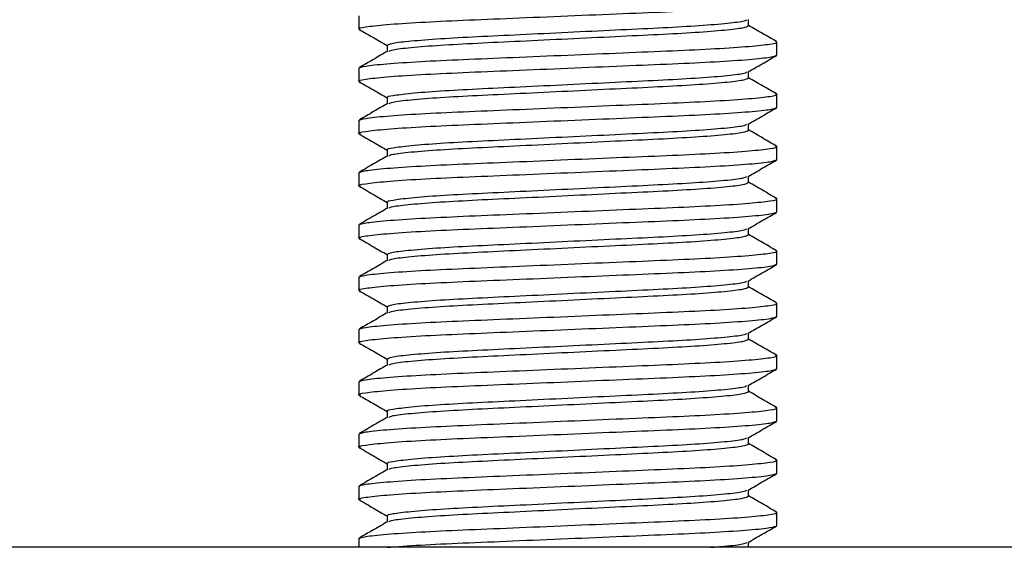
# Model space of a CAD drawing. Units: millimetres. Extents: x -15012 to 32583, y -5677 to 4287.
# Drawn here: x -13449 to -13393, y 3677 to 3707 of the extents above; entities that cross this region are included whole.
import ezdxf

# ---------------------------------------------------------------- set-up
doc = ezdxf.new("R2010")
doc.units = ezdxf.units.MM

msp = doc.modelspace()

# ---------------------------------------------------------------- linework, layer by layer
at = {"color": 7, "linetype": 'Continuous', "lineweight": 25}
for p, q in [((-13429.771, 3707.087), (-13429.771, 3706.337)), ((-13407.394, 3706.525), (-13407.394, 3706.883)), ((-13405.77, 3704.837), (-13405.77, 3705.587)), ((-13428.147, 3705.4), (-13428.147, 3705.041)), ((-13429.771, 3704.087), (-13429.771, 3703.337)), ((-13407.394, 3703.525), (-13407.394, 3703.883)), ((-13428.147, 3702.4), (-13428.147, 3702.041)), ((-13405.77, 3701.837), (-13405.77, 3702.587)), ((-13429.771, 3701.087), (-13429.771, 3700.337)), ((-13407.394, 3700.525), (-13407.394, 3700.883)), ((-13428.147, 3699.4), (-13428.147, 3699.041)), ((-13405.77, 3698.837), (-13405.77, 3699.587)), ((-13429.771, 3698.087), (-13429.771, 3697.337)), ((-13407.394, 3697.525), (-13407.394, 3697.884)), ((-13405.77, 3695.837), (-13405.77, 3696.587)), ((-13428.147, 3696.4), (-13428.147, 3696.041)), ((-13429.771, 3695.087), (-13429.771, 3694.337)), ((-13407.394, 3694.525), (-13407.394, 3694.884)), ((-13428.147, 3693.4), (-13428.147, 3693.041)), ((-13405.77, 3692.837), (-13405.77, 3693.587)), ((-13429.771, 3692.087), (-13429.771, 3691.337)), ((-13407.394, 3691.525), (-13407.394, 3691.884)), ((-13428.147, 3690.4), (-13428.147, 3690.041)), ((-13405.77, 3689.837), (-13405.77, 3690.587)), ((-13429.771, 3689.087), (-13429.771, 3688.337)), ((-13407.394, 3688.525), (-13407.394, 3688.883)), ((-13405.77, 3686.837), (-13405.77, 3687.587)), ((-13428.147, 3687.4), (-13428.147, 3687.041)), ((-13429.771, 3686.087), (-13429.771, 3685.337)), ((-13407.394, 3685.525), (-13407.394, 3685.883)), ((-13428.147, 3684.4), (-13428.147, 3684.041)), ((-13405.77, 3683.837), (-13405.77, 3684.587)), ((-13429.771, 3683.087), (-13429.771, 3682.337)), ((-13407.394, 3682.525), (-13407.394, 3682.884)), ((-13428.147, 3681.4), (-13428.147, 3681.041)), ((-13405.77, 3680.837), (-13405.77, 3681.587)), ((-13429.771, 3680.087), (-13429.771, 3679.337)), ((-13407.394, 3679.525), (-13407.394, 3679.884)), ((-13428.147, 3678.4), (-13428.147, 3678.041)), ((-13405.77, 3677.837), (-13405.77, 3678.587)), ((-13429.771, 3677.087), (-13429.771, 3676.587)), ((-13407.394, 3676.587), (-13407.394, 3676.884)), ((-13364.771, 3676.587), (-13495.771, 3676.587))]:
    msp.add_line(p, q, dxfattribs=at)
for points, knots in [([(-13429.675, 3706.309), (-13429.713, 3706.318), (-13429.905, 3706.367), (-13429.458, 3706.455), (-13428.298, 3706.587), (-13426.337, 3706.72), (-13423.838, 3706.837), (-13420.93, 3706.955), (-13417.771, 3707.087), (-13414.611, 3707.22), (-13411.705, 3707.337), (-13409.198, 3707.455), (-13407.265, 3707.587), (-13406.004, 3707.72), (-13405.847, 3707.799), (-13405.77, 3707.837)], [0, 0, 0, 0, 0.019335, 0.099636, 0.182781, 0.265926, 0.346221, 0.426526, 0.509666, 0.592806, 0.673111, 0.753416, 0.836554, 0.919699, 1, 1, 1, 1]), ([(-13428.147, 3705.4), (-13428.147, 3705.4), (-13428.147, 3705.4), (-13427.912, 3705.536), (-13426.863, 3705.645), (-13425.181, 3705.784), (-13423.016, 3705.899), (-13420.503, 3706.017), (-13417.771, 3706.15), (-13415.038, 3706.282), (-13412.526, 3706.4), (-13410.357, 3706.517), (-13408.694, 3706.65), (-13407.672, 3706.77), (-13407.542, 3706.839), (-13407.489, 3706.867)], [0, 0, 0, 0, 0.000053, 0.083836, 0.170586, 0.257333, 0.341124, 0.424902, 0.511655, 0.598408, 0.682187, 0.765978, 0.852725, 0.93948, 1, 1, 1, 1]), ([(-13429.748, 3706.31), (-13429.476, 3706.153), (-13428.943, 3705.844), (-13428.409, 3705.535), (-13428.147, 3705.383)], [0, 0, 0, 0, 0.508394, 1, 1, 1, 1]), ([(-13428.036, 3705.063), (-13427.985, 3705.089), (-13427.856, 3705.156), (-13426.846, 3705.275), (-13425.185, 3705.407), (-13423.015, 3705.525), (-13420.503, 3705.642), (-13417.771, 3705.775), (-13415.038, 3705.907), (-13412.526, 3706.025), (-13410.358, 3706.142), (-13408.687, 3706.275), (-13407.596, 3706.407), (-13407.461, 3706.486), (-13407.395, 3706.525)], [0, 0, 0, 0, 0.056909, 0.143999, 0.231087, 0.315208, 0.399315, 0.48641, 0.573504, 0.657611, 0.741732, 0.82882, 0.915916, 1, 1, 1, 1]), ([(-13405.782, 3705.607), (-13406.054, 3705.764), (-13406.591, 3706.075), (-13407.128, 3706.386), (-13407.394, 3706.54)], [0, 0, 0, 0, 0.50538, 1, 1, 1, 1]), ([(-13429.771, 3704.087), (-13429.694, 3704.126), (-13429.537, 3704.205), (-13428.276, 3704.337), (-13426.342, 3704.47), (-13423.836, 3704.587), (-13420.931, 3704.705), (-13417.77, 3704.837), (-13414.611, 3704.97), (-13411.703, 3705.087), (-13409.204, 3705.205), (-13407.242, 3705.337), (-13406.088, 3705.47), (-13405.638, 3705.555), (-13405.814, 3705.601), (-13405.84, 3705.608)], [0, 0, 0, 0, 0.080718, 0.164295, 0.247873, 0.328585, 0.409308, 0.49288, 0.576452, 0.657174, 0.737896, 0.821466, 0.905043, 0.985761, 1, 1, 1, 1]), ([(-13428.11, 3705.062), (-13428.381, 3704.905), (-13428.924, 3704.591), (-13429.466, 3704.277), (-13429.738, 3704.12)], [0, 0, 0, 0, 0.499925, 1, 1, 1, 1]), ([(-13429.675, 3703.309), (-13429.713, 3703.318), (-13429.905, 3703.367), (-13429.458, 3703.455), (-13428.298, 3703.587), (-13426.337, 3703.72), (-13423.838, 3703.837), (-13420.93, 3703.955), (-13417.771, 3704.087), (-13414.611, 3704.22), (-13411.705, 3704.337), (-13409.198, 3704.455), (-13407.265, 3704.587), (-13406.004, 3704.72), (-13405.847, 3704.799), (-13405.77, 3704.837)], [0, 0, 0, 0, 0.019335, 0.099636, 0.182781, 0.265926, 0.346221, 0.426526, 0.509666, 0.592806, 0.673111, 0.753416, 0.836554, 0.919699, 1, 1, 1, 1]), ([(-13407.421, 3703.868), (-13407.15, 3704.025), (-13406.607, 3704.339), (-13406.064, 3704.653), (-13405.793, 3704.81)], [0, 0, 0, 0, 0.4998884, 1, 1, 1, 1]), ([(-13428.147, 3702.4), (-13428.147, 3702.4), (-13428.147, 3702.462), (-13427.912, 3702.506), (-13426.863, 3702.653), (-13425.181, 3702.781), (-13423.016, 3702.9), (-13420.503, 3703.017), (-13417.771, 3703.15), (-13415.038, 3703.282), (-13412.526, 3703.4), (-13410.357, 3703.517), (-13408.694, 3703.65), (-13407.672, 3703.77), (-13407.542, 3703.839), (-13407.489, 3703.867)], [0, 0, 0, 0, 0.000054, 0.083836, 0.170586, 0.257333, 0.341124, 0.424902, 0.511655, 0.598408, 0.682187, 0.765978, 0.852725, 0.93948, 1, 1, 1, 1]), ([(-13429.748, 3703.31), (-13429.476, 3703.153), (-13428.943, 3702.844), (-13428.409, 3702.535), (-13428.147, 3702.383)], [0, 0, 0, 0, 0.5083618, 1, 1, 1, 1]), ([(-13428.036, 3702.063), (-13427.985, 3702.089), (-13427.856, 3702.156), (-13426.846, 3702.275), (-13425.185, 3702.407), (-13423.015, 3702.525), (-13420.503, 3702.642), (-13417.771, 3702.775), (-13415.038, 3702.907), (-13412.526, 3703.025), (-13410.358, 3703.142), (-13408.687, 3703.275), (-13407.596, 3703.407), (-13407.461, 3703.486), (-13407.395, 3703.525)], [0, 0, 0, 0, 0.056909, 0.143999, 0.231087, 0.315208, 0.399315, 0.48641, 0.573504, 0.657611, 0.741732, 0.82882, 0.915916, 1, 1, 1, 1]), ([(-13405.782, 3702.607), (-13406.054, 3702.764), (-13406.591, 3703.075), (-13407.128, 3703.386), (-13407.394, 3703.54)], [0, 0, 0, 0, 0.50538, 1, 1, 1, 1]), ([(-13429.771, 3701.087), (-13429.694, 3701.126), (-13429.537, 3701.205), (-13428.276, 3701.337), (-13426.342, 3701.47), (-13423.836, 3701.587), (-13420.931, 3701.705), (-13417.77, 3701.837), (-13414.611, 3701.97), (-13411.703, 3702.087), (-13409.204, 3702.205), (-13407.242, 3702.337), (-13406.088, 3702.47), (-13405.638, 3702.554), (-13405.814, 3702.601), (-13405.84, 3702.608)], [0, 0, 0, 0, 0.080718, 0.164295, 0.247873, 0.328585, 0.409308, 0.49288, 0.576452, 0.657174, 0.737896, 0.821466, 0.905043, 0.985761, 1, 1, 1, 1]), ([(-13429.675, 3700.309), (-13429.713, 3700.318), (-13429.905, 3700.367), (-13429.458, 3700.455), (-13428.298, 3700.587), (-13426.337, 3700.72), (-13423.838, 3700.837), (-13420.93, 3700.955), (-13417.771, 3701.087), (-13414.611, 3701.22), (-13411.705, 3701.337), (-13409.198, 3701.455), (-13407.265, 3701.587), (-13406.004, 3701.72), (-13405.847, 3701.799), (-13405.77, 3701.837)], [0, 0, 0, 0, 0.019335, 0.099636, 0.182781, 0.265926, 0.346221, 0.426526, 0.509666, 0.592806, 0.673111, 0.753416, 0.836554, 0.919699, 1, 1, 1, 1]), ([(-13428.11, 3702.062), (-13428.381, 3701.905), (-13428.924, 3701.591), (-13429.466, 3701.277), (-13429.738, 3701.12)], [0, 0, 0, 0, 0.499909, 1, 1, 1, 1]), ([(-13407.421, 3700.868), (-13407.15, 3701.025), (-13406.607, 3701.339), (-13406.064, 3701.653), (-13405.793, 3701.81)], [0, 0, 0, 0, 0.4998884, 1, 1, 1, 1]), ([(-13428.147, 3699.4), (-13428.147, 3699.4), (-13428.147, 3699.462), (-13427.912, 3699.506), (-13426.863, 3699.653), (-13425.181, 3699.781), (-13423.016, 3699.9), (-13420.503, 3700.017), (-13417.771, 3700.15), (-13415.038, 3700.282), (-13412.526, 3700.4), (-13410.357, 3700.517), (-13408.694, 3700.65), (-13407.672, 3700.771), (-13407.542, 3700.839), (-13407.489, 3700.867)], [0, 0, 0, 0, 0.000054, 0.083836, 0.170586, 0.257333, 0.341124, 0.424902, 0.511655, 0.598408, 0.682187, 0.765978, 0.852725, 0.93948, 1, 1, 1, 1]), ([(-13428.036, 3699.063), (-13427.985, 3699.089), (-13427.856, 3699.156), (-13426.846, 3699.275), (-13425.185, 3699.407), (-13423.015, 3699.525), (-13420.503, 3699.642), (-13417.771, 3699.775), (-13415.038, 3699.907), (-13412.526, 3700.025), (-13410.358, 3700.142), (-13408.687, 3700.275), (-13407.596, 3700.407), (-13407.461, 3700.486), (-13407.395, 3700.525)], [0, 0, 0, 0, 0.056909, 0.143999, 0.231087, 0.315208, 0.399315, 0.48641, 0.573504, 0.657612, 0.741732, 0.82882, 0.915916, 1, 1, 1, 1]), ([(-13405.782, 3699.607), (-13406.054, 3699.764), (-13406.591, 3700.075), (-13407.128, 3700.386), (-13407.394, 3700.54)], [0, 0, 0, 0, 0.50538, 1, 1, 1, 1]), ([(-13429.748, 3700.31), (-13429.476, 3700.153), (-13428.943, 3699.844), (-13428.409, 3699.535), (-13428.147, 3699.384)], [0, 0, 0, 0, 0.508394, 1, 1, 1, 1]), ([(-13429.771, 3698.087), (-13429.694, 3698.126), (-13429.537, 3698.205), (-13428.276, 3698.337), (-13426.342, 3698.47), (-13423.836, 3698.587), (-13420.931, 3698.705), (-13417.77, 3698.837), (-13414.611, 3698.97), (-13411.703, 3699.087), (-13409.204, 3699.205), (-13407.242, 3699.337), (-13406.088, 3699.47), (-13405.638, 3699.555), (-13405.814, 3699.601), (-13405.84, 3699.608)], [0, 0, 0, 0, 0.080718, 0.164295, 0.247873, 0.328585, 0.409308, 0.49288, 0.576452, 0.657174, 0.737896, 0.821466, 0.905043, 0.985761, 1, 1, 1, 1]), ([(-13429.675, 3697.309), (-13429.713, 3697.318), (-13429.905, 3697.367), (-13429.458, 3697.455), (-13428.298, 3697.587), (-13426.337, 3697.72), (-13423.838, 3697.837), (-13420.93, 3697.955), (-13417.771, 3698.087), (-13414.611, 3698.22), (-13411.705, 3698.337), (-13409.198, 3698.455), (-13407.265, 3698.587), (-13406.004, 3698.72), (-13405.847, 3698.798), (-13405.77, 3698.837)], [0, 0, 0, 0, 0.019335, 0.099636, 0.182781, 0.265926, 0.346222, 0.426526, 0.509666, 0.592806, 0.673111, 0.753416, 0.836554, 0.919699, 1, 1, 1, 1]), ([(-13428.11, 3699.062), (-13428.381, 3698.905), (-13428.924, 3698.591), (-13429.466, 3698.277), (-13429.738, 3698.12)], [0, 0, 0, 0, 0.499909, 1, 1, 1, 1]), ([(-13407.421, 3697.868), (-13407.15, 3698.025), (-13406.607, 3698.339), (-13406.064, 3698.653), (-13405.793, 3698.81)], [0, 0, 0, 0, 0.499873, 1, 1, 1, 1]), ([(-13428.147, 3696.4), (-13428.147, 3696.4), (-13428.147, 3696.462), (-13427.912, 3696.506), (-13426.863, 3696.653), (-13425.181, 3696.781), (-13423.016, 3696.9), (-13420.503, 3697.017), (-13417.771, 3697.15), (-13415.038, 3697.282), (-13412.526, 3697.4), (-13410.357, 3697.517), (-13408.694, 3697.65), (-13407.672, 3697.771), (-13407.542, 3697.839), (-13407.489, 3697.867)], [0, 0, 0, 0, 0.000054, 0.083836, 0.170586, 0.257333, 0.341124, 0.424902, 0.511655, 0.598408, 0.682187, 0.765978, 0.852725, 0.93948, 1, 1, 1, 1]), ([(-13429.748, 3697.31), (-13429.476, 3697.153), (-13428.943, 3696.844), (-13428.409, 3696.535), (-13428.147, 3696.384)], [0, 0, 0, 0, 0.508394, 1, 1, 1, 1]), ([(-13428.036, 3696.063), (-13427.985, 3696.089), (-13427.856, 3696.156), (-13426.846, 3696.275), (-13425.185, 3696.407), (-13423.015, 3696.525), (-13420.503, 3696.642), (-13417.771, 3696.775), (-13415.038, 3696.907), (-13412.526, 3697.025), (-13410.358, 3697.142), (-13408.687, 3697.275), (-13407.596, 3697.407), (-13407.461, 3697.486), (-13407.395, 3697.525)], [0, 0, 0, 0, 0.056909, 0.143999, 0.231087, 0.315208, 0.399315, 0.48641, 0.573504, 0.657612, 0.741732, 0.82882, 0.915916, 1, 1, 1, 1]), ([(-13405.782, 3696.607), (-13406.054, 3696.764), (-13406.591, 3697.075), (-13407.128, 3697.386), (-13407.394, 3697.54)], [0, 0, 0, 0, 0.50538, 1, 1, 1, 1]), ([(-13429.771, 3695.087), (-13429.694, 3695.126), (-13429.537, 3695.205), (-13428.276, 3695.337), (-13426.342, 3695.47), (-13423.836, 3695.587), (-13420.931, 3695.705), (-13417.77, 3695.837), (-13414.611, 3695.97), (-13411.703, 3696.087), (-13409.204, 3696.205), (-13407.242, 3696.337), (-13406.088, 3696.47), (-13405.638, 3696.555), (-13405.814, 3696.601), (-13405.84, 3696.608)], [0, 0, 0, 0, 0.080718, 0.164295, 0.247873, 0.328585, 0.409308, 0.49288, 0.576452, 0.657174, 0.737896, 0.821466, 0.905043, 0.985761, 1, 1, 1, 1]), ([(-13428.11, 3696.062), (-13428.381, 3695.905), (-13428.924, 3695.591), (-13429.466, 3695.277), (-13429.738, 3695.12)], [0, 0, 0, 0, 0.499909, 1, 1, 1, 1]), ([(-13429.675, 3694.309), (-13429.713, 3694.318), (-13429.905, 3694.367), (-13429.458, 3694.455), (-13428.298, 3694.587), (-13426.337, 3694.72), (-13423.838, 3694.837), (-13420.93, 3694.955), (-13417.771, 3695.087), (-13414.611, 3695.22), (-13411.705, 3695.337), (-13409.198, 3695.455), (-13407.265, 3695.587), (-13406.004, 3695.72), (-13405.847, 3695.798), (-13405.77, 3695.837)], [0, 0, 0, 0, 0.019335, 0.0996359, 0.182781, 0.2659265, 0.3462216, 0.4265265, 0.5096664, 0.5928064, 0.6731113, 0.7534162, 0.8365542, 0.9196992, 1, 1, 1, 1]), ([(-13407.421, 3694.868), (-13407.15, 3695.025), (-13406.607, 3695.339), (-13406.064, 3695.653), (-13405.793, 3695.81)], [0, 0, 0, 0, 0.499873, 1, 1, 1, 1]), ([(-13428.147, 3693.4), (-13428.147, 3693.4), (-13428.147, 3693.4), (-13427.912, 3693.536), (-13426.863, 3693.645), (-13425.181, 3693.783), (-13423.016, 3693.899), (-13420.503, 3694.018), (-13417.771, 3694.15), (-13415.038, 3694.282), (-13412.526, 3694.4), (-13410.357, 3694.517), (-13408.694, 3694.65), (-13407.672, 3694.771), (-13407.542, 3694.839), (-13407.489, 3694.867)], [0, 0, 0, 0, 0.000053, 0.083836, 0.170585, 0.257332, 0.341124, 0.424902, 0.511655, 0.598409, 0.682187, 0.765978, 0.852725, 0.93948, 1, 1, 1, 1]), ([(-13429.748, 3694.31), (-13429.476, 3694.153), (-13428.943, 3693.844), (-13428.409, 3693.535), (-13428.147, 3693.384)], [0, 0, 0, 0, 0.508394, 1, 1, 1, 1]), ([(-13428.036, 3693.063), (-13427.985, 3693.089), (-13427.856, 3693.156), (-13426.846, 3693.275), (-13425.185, 3693.407), (-13423.015, 3693.525), (-13420.503, 3693.642), (-13417.771, 3693.775), (-13415.038, 3693.907), (-13412.526, 3694.025), (-13410.358, 3694.142), (-13408.687, 3694.275), (-13407.596, 3694.407), (-13407.461, 3694.486), (-13407.395, 3694.525)], [0, 0, 0, 0, 0.056909, 0.143999, 0.231087, 0.315208, 0.399315, 0.48641, 0.573504, 0.657611, 0.741732, 0.82882, 0.915916, 1, 1, 1, 1]), ([(-13405.782, 3693.607), (-13406.054, 3693.764), (-13406.591, 3694.075), (-13407.128, 3694.386), (-13407.394, 3694.54)], [0, 0, 0, 0, 0.50538, 1, 1, 1, 1]), ([(-13429.771, 3692.087), (-13429.694, 3692.126), (-13429.537, 3692.205), (-13428.276, 3692.337), (-13426.342, 3692.47), (-13423.836, 3692.587), (-13420.931, 3692.705), (-13417.77, 3692.837), (-13414.611, 3692.97), (-13411.703, 3693.087), (-13409.204, 3693.205), (-13407.242, 3693.337), (-13406.088, 3693.47), (-13405.638, 3693.555), (-13405.814, 3693.601), (-13405.84, 3693.608)], [0, 0, 0, 0, 0.080718, 0.164295, 0.247873, 0.328585, 0.409308, 0.49288, 0.576452, 0.657174, 0.737896, 0.821466, 0.905043, 0.985761, 1, 1, 1, 1]), ([(-13429.675, 3691.309), (-13429.713, 3691.318), (-13429.905, 3691.367), (-13429.458, 3691.455), (-13428.298, 3691.587), (-13426.337, 3691.72), (-13423.838, 3691.837), (-13420.93, 3691.955), (-13417.771, 3692.087), (-13414.611, 3692.22), (-13411.705, 3692.337), (-13409.198, 3692.455), (-13407.265, 3692.587), (-13406.004, 3692.72), (-13405.847, 3692.799), (-13405.77, 3692.837)], [0, 0, 0, 0, 0.019335, 0.0996358, 0.1827809, 0.2659264, 0.3462215, 0.4265264, 0.5096663, 0.5928063, 0.6731111, 0.7534161, 0.8365541, 0.9196991, 1, 1, 1, 1]), ([(-13428.11, 3693.062), (-13428.381, 3692.905), (-13428.924, 3692.591), (-13429.466, 3692.277), (-13429.738, 3692.12)], [0, 0, 0, 0, 0.499909, 1, 1, 1, 1]), ([(-13407.421, 3691.868), (-13407.15, 3692.025), (-13406.607, 3692.339), (-13406.064, 3692.653), (-13405.793, 3692.81)], [0, 0, 0, 0, 0.499873, 1, 1, 1, 1]), ([(-13428.147, 3690.4), (-13428.147, 3690.4), (-13428.147, 3690.4), (-13427.912, 3690.536), (-13426.863, 3690.645), (-13425.181, 3690.784), (-13423.016, 3690.899), (-13420.503, 3691.018), (-13417.771, 3691.15), (-13415.038, 3691.282), (-13412.526, 3691.4), (-13410.357, 3691.517), (-13408.694, 3691.65), (-13407.672, 3691.771), (-13407.542, 3691.839), (-13407.489, 3691.867)], [0, 0, 0, 0, 0.000053, 0.083836, 0.170585, 0.257333, 0.341124, 0.424902, 0.511655, 0.598409, 0.682187, 0.765978, 0.852725, 0.93948, 1, 1, 1, 1]), ([(-13428.036, 3690.063), (-13427.985, 3690.089), (-13427.856, 3690.156), (-13426.846, 3690.275), (-13425.185, 3690.407), (-13423.015, 3690.525), (-13420.503, 3690.642), (-13417.771, 3690.775), (-13415.038, 3690.907), (-13412.526, 3691.025), (-13410.358, 3691.142), (-13408.687, 3691.275), (-13407.596, 3691.407), (-13407.461, 3691.486), (-13407.395, 3691.525)], [0, 0, 0, 0, 0.056909, 0.143999, 0.231087, 0.315208, 0.399315, 0.48641, 0.573504, 0.657611, 0.741732, 0.82882, 0.915916, 1, 1, 1, 1]), ([(-13405.782, 3690.607), (-13406.054, 3690.764), (-13406.591, 3691.075), (-13407.128, 3691.386), (-13407.394, 3691.54)], [0, 0, 0, 0, 0.50538, 1, 1, 1, 1]), ([(-13429.748, 3691.31), (-13429.476, 3691.153), (-13428.943, 3690.844), (-13428.409, 3690.535), (-13428.147, 3690.384)], [0, 0, 0, 0, 0.508394, 1, 1, 1, 1]), ([(-13429.771, 3689.087), (-13429.694, 3689.126), (-13429.537, 3689.205), (-13428.276, 3689.337), (-13426.342, 3689.47), (-13423.836, 3689.587), (-13420.931, 3689.705), (-13417.77, 3689.837), (-13414.611, 3689.97), (-13411.703, 3690.087), (-13409.204, 3690.205), (-13407.242, 3690.337), (-13406.088, 3690.47), (-13405.638, 3690.555), (-13405.814, 3690.601), (-13405.84, 3690.608)], [0, 0, 0, 0, 0.0807181, 0.1642952, 0.2478729, 0.3285854, 0.4093076, 0.4928797, 0.5764517, 0.6571739, 0.7378962, 0.8214662, 0.9050434, 0.9857615, 1, 1, 1, 1]), ([(-13429.675, 3688.309), (-13429.713, 3688.318), (-13429.905, 3688.367), (-13429.458, 3688.455), (-13428.298, 3688.587), (-13426.337, 3688.72), (-13423.838, 3688.837), (-13420.93, 3688.955), (-13417.771, 3689.087), (-13414.611, 3689.22), (-13411.705, 3689.337), (-13409.198, 3689.455), (-13407.265, 3689.587), (-13406.004, 3689.72), (-13405.847, 3689.799), (-13405.77, 3689.837)], [0, 0, 0, 0, 0.019335, 0.099636, 0.182781, 0.265926, 0.346221, 0.426526, 0.509666, 0.592806, 0.673111, 0.753416, 0.836554, 0.919699, 1, 1, 1, 1]), ([(-13428.11, 3690.062), (-13428.381, 3689.905), (-13428.924, 3689.591), (-13429.466, 3689.277), (-13429.738, 3689.12)], [0, 0, 0, 0, 0.499925, 1, 1, 1, 1]), ([(-13407.421, 3688.868), (-13407.15, 3689.025), (-13406.607, 3689.339), (-13406.064, 3689.653), (-13405.793, 3689.81)], [0, 0, 0, 0, 0.499857, 1, 1, 1, 1]), ([(-13428.147, 3687.4), (-13428.147, 3687.4), (-13428.147, 3687.4), (-13427.912, 3687.536), (-13426.863, 3687.645), (-13425.181, 3687.783), (-13423.016, 3687.899), (-13420.503, 3688.017), (-13417.771, 3688.15), (-13415.038, 3688.282), (-13412.526, 3688.4), (-13410.357, 3688.517), (-13408.694, 3688.65), (-13407.672, 3688.77), (-13407.542, 3688.839), (-13407.489, 3688.867)], [0, 0, 0, 0, 0.000053, 0.083836, 0.170586, 0.257333, 0.341124, 0.424902, 0.511655, 0.598408, 0.682187, 0.765978, 0.852725, 0.93948, 1, 1, 1, 1]), ([(-13429.748, 3688.31), (-13429.476, 3688.153), (-13428.943, 3687.844), (-13428.409, 3687.535), (-13428.147, 3687.383)], [0, 0, 0, 0, 0.508394, 1, 1, 1, 1]), ([(-13428.036, 3687.063), (-13427.985, 3687.089), (-13427.856, 3687.156), (-13426.846, 3687.275), (-13425.185, 3687.407), (-13423.015, 3687.525), (-13420.503, 3687.642), (-13417.771, 3687.775), (-13415.038, 3687.907), (-13412.526, 3688.025), (-13410.358, 3688.142), (-13408.687, 3688.275), (-13407.596, 3688.407), (-13407.461, 3688.486), (-13407.395, 3688.525)], [0, 0, 0, 0, 0.056909, 0.143999, 0.231087, 0.315208, 0.399315, 0.48641, 0.573504, 0.657611, 0.741732, 0.82882, 0.915916, 1, 1, 1, 1]), ([(-13405.782, 3687.607), (-13406.054, 3687.764), (-13406.591, 3688.075), (-13407.128, 3688.386), (-13407.394, 3688.54)], [0, 0, 0, 0, 0.50538, 1, 1, 1, 1]), ([(-13429.771, 3686.087), (-13429.694, 3686.126), (-13429.537, 3686.205), (-13428.276, 3686.337), (-13426.342, 3686.47), (-13423.836, 3686.587), (-13420.931, 3686.705), (-13417.77, 3686.837), (-13414.611, 3686.97), (-13411.703, 3687.087), (-13409.204, 3687.205), (-13407.242, 3687.337), (-13406.088, 3687.47), (-13405.638, 3687.554), (-13405.814, 3687.601), (-13405.84, 3687.608)], [0, 0, 0, 0, 0.080718, 0.164295, 0.247873, 0.328585, 0.409308, 0.49288, 0.576452, 0.657174, 0.737896, 0.821466, 0.905043, 0.985761, 1, 1, 1, 1]), ([(-13428.11, 3687.062), (-13428.381, 3686.905), (-13428.924, 3686.591), (-13429.466, 3686.277), (-13429.738, 3686.12)], [0, 0, 0, 0, 0.499893, 1, 1, 1, 1]), ([(-13429.675, 3685.309), (-13429.713, 3685.318), (-13429.905, 3685.367), (-13429.458, 3685.455), (-13428.298, 3685.587), (-13426.337, 3685.72), (-13423.838, 3685.837), (-13420.93, 3685.955), (-13417.771, 3686.087), (-13414.611, 3686.22), (-13411.705, 3686.337), (-13409.198, 3686.455), (-13407.265, 3686.587), (-13406.004, 3686.72), (-13405.847, 3686.799), (-13405.77, 3686.837)], [0, 0, 0, 0, 0.019335, 0.099636, 0.182781, 0.265926, 0.346221, 0.426526, 0.509666, 0.592806, 0.673111, 0.753416, 0.836554, 0.919699, 1, 1, 1, 1]), ([(-13407.421, 3685.868), (-13407.15, 3686.025), (-13406.607, 3686.339), (-13406.064, 3686.653), (-13405.793, 3686.81)], [0, 0, 0, 0, 0.4998884, 1, 1, 1, 1]), ([(-13428.147, 3684.4), (-13428.147, 3684.4), (-13428.147, 3684.462), (-13427.912, 3684.506), (-13426.863, 3684.653), (-13425.181, 3684.781), (-13423.016, 3684.9), (-13420.503, 3685.017), (-13417.771, 3685.15), (-13415.038, 3685.282), (-13412.526, 3685.4), (-13410.357, 3685.517), (-13408.694, 3685.65), (-13407.672, 3685.77), (-13407.542, 3685.839), (-13407.489, 3685.867)], [0, 0, 0, 0, 0.000054, 0.083836, 0.170586, 0.257333, 0.341124, 0.424902, 0.511655, 0.598408, 0.682187, 0.765978, 0.852725, 0.93948, 1, 1, 1, 1]), ([(-13429.748, 3685.31), (-13429.476, 3685.153), (-13428.943, 3684.844), (-13428.409, 3684.535), (-13428.147, 3684.383)], [0, 0, 0, 0, 0.5083618, 1, 1, 1, 1]), ([(-13428.036, 3684.063), (-13427.985, 3684.089), (-13427.856, 3684.156), (-13426.846, 3684.275), (-13425.185, 3684.407), (-13423.015, 3684.525), (-13420.503, 3684.642), (-13417.771, 3684.775), (-13415.038, 3684.907), (-13412.526, 3685.025), (-13410.358, 3685.142), (-13408.687, 3685.275), (-13407.596, 3685.407), (-13407.461, 3685.486), (-13407.395, 3685.525)], [0, 0, 0, 0, 0.056909, 0.143999, 0.231087, 0.315208, 0.399315, 0.48641, 0.573504, 0.657612, 0.741732, 0.82882, 0.915916, 1, 1, 1, 1]), ([(-13405.782, 3684.607), (-13406.054, 3684.764), (-13406.591, 3685.075), (-13407.128, 3685.386), (-13407.394, 3685.54)], [0, 0, 0, 0, 0.505412, 1, 1, 1, 1]), ([(-13429.771, 3683.087), (-13429.694, 3683.126), (-13429.537, 3683.205), (-13428.276, 3683.337), (-13426.342, 3683.47), (-13423.836, 3683.587), (-13420.931, 3683.705), (-13417.77, 3683.837), (-13414.611, 3683.97), (-13411.703, 3684.087), (-13409.204, 3684.205), (-13407.242, 3684.337), (-13406.088, 3684.47), (-13405.638, 3684.555), (-13405.814, 3684.601), (-13405.84, 3684.608)], [0, 0, 0, 0, 0.080718, 0.164295, 0.247873, 0.328585, 0.409308, 0.49288, 0.576452, 0.657174, 0.737896, 0.821466, 0.905043, 0.985761, 1, 1, 1, 1]), ([(-13428.11, 3684.062), (-13428.381, 3683.905), (-13428.924, 3683.591), (-13429.466, 3683.277), (-13429.738, 3683.12)], [0, 0, 0, 0, 0.499909, 1, 1, 1, 1]), ([(-13429.675, 3682.309), (-13429.713, 3682.318), (-13429.905, 3682.367), (-13429.458, 3682.455), (-13428.298, 3682.587), (-13426.337, 3682.72), (-13423.838, 3682.837), (-13420.93, 3682.955), (-13417.771, 3683.087), (-13414.611, 3683.22), (-13411.705, 3683.337), (-13409.198, 3683.455), (-13407.265, 3683.587), (-13406.004, 3683.72), (-13405.847, 3683.798), (-13405.77, 3683.837)], [0, 0, 0, 0, 0.019335, 0.099636, 0.182781, 0.265926, 0.346221, 0.426526, 0.509666, 0.592806, 0.673111, 0.753416, 0.836554, 0.919699, 1, 1, 1, 1]), ([(-13407.421, 3682.868), (-13407.15, 3683.025), (-13406.607, 3683.339), (-13406.064, 3683.653), (-13405.793, 3683.81)], [0, 0, 0, 0, 0.499873, 1, 1, 1, 1]), ([(-13428.147, 3681.4), (-13428.147, 3681.4), (-13428.147, 3681.462), (-13427.912, 3681.506), (-13426.863, 3681.653), (-13425.181, 3681.781), (-13423.016, 3681.9), (-13420.503, 3682.017), (-13417.771, 3682.15), (-13415.038, 3682.282), (-13412.526, 3682.4), (-13410.357, 3682.517), (-13408.694, 3682.65), (-13407.672, 3682.771), (-13407.542, 3682.839), (-13407.489, 3682.867)], [0, 0, 0, 0, 0.000054, 0.083836, 0.170586, 0.257333, 0.341124, 0.424902, 0.511655, 0.598408, 0.682187, 0.765978, 0.852725, 0.93948, 1, 1, 1, 1]), ([(-13428.036, 3681.063), (-13427.985, 3681.089), (-13427.856, 3681.156), (-13426.846, 3681.275), (-13425.185, 3681.407), (-13423.015, 3681.525), (-13420.503, 3681.642), (-13417.771, 3681.775), (-13415.038, 3681.907), (-13412.526, 3682.025), (-13410.358, 3682.142), (-13408.687, 3682.275), (-13407.596, 3682.407), (-13407.461, 3682.486), (-13407.395, 3682.525)], [0, 0, 0, 0, 0.056909, 0.143999, 0.231087, 0.315208, 0.399315, 0.48641, 0.573504, 0.657612, 0.741732, 0.82882, 0.915916, 1, 1, 1, 1]), ([(-13405.782, 3681.607), (-13406.054, 3681.764), (-13406.591, 3682.075), (-13407.128, 3682.386), (-13407.394, 3682.54)], [0, 0, 0, 0, 0.50538, 1, 1, 1, 1]), ([(-13429.748, 3682.31), (-13429.476, 3682.153), (-13428.943, 3681.844), (-13428.409, 3681.535), (-13428.147, 3681.384)], [0, 0, 0, 0, 0.508394, 1, 1, 1, 1]), ([(-13429.771, 3680.087), (-13429.694, 3680.126), (-13429.537, 3680.205), (-13428.276, 3680.337), (-13426.342, 3680.47), (-13423.836, 3680.587), (-13420.931, 3680.705), (-13417.77, 3680.837), (-13414.611, 3680.97), (-13411.703, 3681.087), (-13409.204, 3681.205), (-13407.242, 3681.337), (-13406.088, 3681.47), (-13405.638, 3681.555), (-13405.814, 3681.601), (-13405.84, 3681.608)], [0, 0, 0, 0, 0.080718, 0.164295, 0.247873, 0.328585, 0.409308, 0.49288, 0.576452, 0.657174, 0.737896, 0.821466, 0.905043, 0.985761, 1, 1, 1, 1]), ([(-13429.675, 3679.309), (-13429.713, 3679.318), (-13429.905, 3679.367), (-13429.458, 3679.455), (-13428.298, 3679.587), (-13426.337, 3679.72), (-13423.838, 3679.837), (-13420.93, 3679.955), (-13417.771, 3680.087), (-13414.611, 3680.22), (-13411.705, 3680.337), (-13409.198, 3680.455), (-13407.265, 3680.587), (-13406.004, 3680.72), (-13405.847, 3680.798), (-13405.77, 3680.837)], [0, 0, 0, 0, 0.019335, 0.099636, 0.182781, 0.265927, 0.346222, 0.426526, 0.509666, 0.592806, 0.673111, 0.753416, 0.836554, 0.919699, 1, 1, 1, 1]), ([(-13428.11, 3681.062), (-13428.381, 3680.905), (-13428.924, 3680.591), (-13429.466, 3680.277), (-13429.738, 3680.12)], [0, 0, 0, 0, 0.499909, 1, 1, 1, 1]), ([(-13407.421, 3679.868), (-13407.15, 3680.025), (-13406.607, 3680.339), (-13406.064, 3680.653), (-13405.793, 3680.81)], [0, 0, 0, 0, 0.499873, 1, 1, 1, 1]), ([(-13428.147, 3678.4), (-13428.147, 3678.4), (-13428.147, 3678.462), (-13427.912, 3678.506), (-13426.863, 3678.653), (-13425.181, 3678.781), (-13423.016, 3678.9), (-13420.503, 3679.017), (-13417.771, 3679.15), (-13415.038, 3679.282), (-13412.526, 3679.4), (-13410.357, 3679.517), (-13408.694, 3679.65), (-13407.672, 3679.771), (-13407.542, 3679.839), (-13407.489, 3679.867)], [0, 0, 0, 0, 0.000054, 0.083836, 0.170586, 0.257333, 0.341124, 0.424902, 0.511655, 0.598409, 0.682187, 0.765978, 0.852725, 0.93948, 1, 1, 1, 1]), ([(-13428.036, 3678.063), (-13427.985, 3678.089), (-13427.856, 3678.156), (-13426.846, 3678.275), (-13425.185, 3678.407), (-13423.015, 3678.525), (-13420.503, 3678.642), (-13417.771, 3678.775), (-13415.038, 3678.907), (-13412.526, 3679.025), (-13410.358, 3679.142), (-13408.687, 3679.275), (-13407.596, 3679.407), (-13407.461, 3679.486), (-13407.395, 3679.525)], [0, 0, 0, 0, 0.056909, 0.143999, 0.231087, 0.315208, 0.399315, 0.48641, 0.573504, 0.657611, 0.741732, 0.82882, 0.915916, 1, 1, 1, 1]), ([(-13405.782, 3678.607), (-13406.054, 3678.764), (-13406.591, 3679.075), (-13407.128, 3679.386), (-13407.394, 3679.54)], [0, 0, 0, 0, 0.50538, 1, 1, 1, 1]), ([(-13429.748, 3679.31), (-13429.476, 3679.153), (-13428.943, 3678.844), (-13428.409, 3678.535), (-13428.147, 3678.384)], [0, 0, 0, 0, 0.508394, 1, 1, 1, 1]), ([(-13429.771, 3677.087), (-13429.694, 3677.126), (-13429.537, 3677.205), (-13428.276, 3677.337), (-13426.342, 3677.47), (-13423.836, 3677.587), (-13420.931, 3677.705), (-13417.77, 3677.837), (-13414.611, 3677.97), (-13411.703, 3678.087), (-13409.204, 3678.205), (-13407.242, 3678.337), (-13406.088, 3678.47), (-13405.638, 3678.555), (-13405.814, 3678.601), (-13405.84, 3678.608)], [0, 0, 0, 0, 0.080718, 0.164295, 0.247873, 0.328585, 0.409308, 0.49288, 0.576452, 0.657174, 0.737896, 0.821466, 0.905043, 0.985761, 1, 1, 1, 1]), ([(-13428.11, 3678.062), (-13428.381, 3677.905), (-13428.924, 3677.591), (-13429.466, 3677.277), (-13429.738, 3677.12)], [0, 0, 0, 0, 0.499909, 1, 1, 1, 1]), ([(-13428.163, 3676.587), (-13427.559, 3676.632), (-13426.371, 3676.72), (-13423.829, 3676.837), (-13420.933, 3676.955), (-13417.77, 3677.087), (-13414.611, 3677.22), (-13411.705, 3677.337), (-13409.198, 3677.455), (-13407.265, 3677.587), (-13406.004, 3677.72), (-13405.847, 3677.798), (-13405.77, 3677.837)], [0, 0, 0, 0, 0.101742, 0.199996, 0.298262, 0.399997, 0.501733, 0.599999, 0.698265, 0.799998, 0.901739, 1, 1, 1, 1]), ([(-13407.421, 3676.868), (-13407.15, 3677.025), (-13406.607, 3677.339), (-13406.064, 3677.653), (-13405.793, 3677.81)], [0, 0, 0, 0, 0.499873, 1, 1, 1, 1]), ([(-13409.583, 3676.587), (-13409.305, 3676.608), (-13408.44, 3676.672), (-13407.684, 3676.771), (-13407.546, 3676.839), (-13407.489, 3676.867)], [0, 0, 0, 0, 0.218559, 0.678882, 1, 1, 1, 1])]:
    msp.add_open_spline(points, degree=3, knots=knots, dxfattribs=at)

doc.saveas('drawing.dxf')
